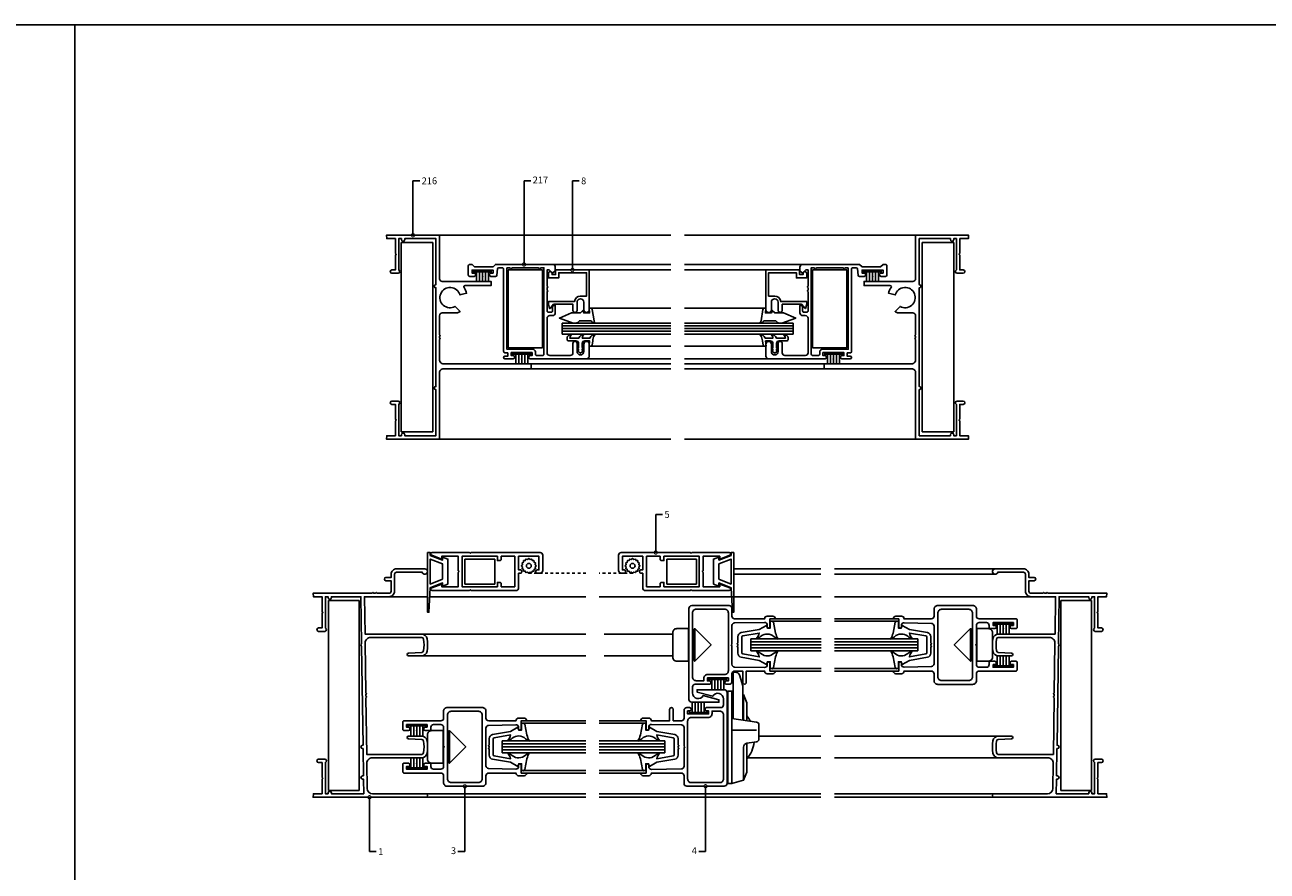
# Model space of a CAD drawing. Units: millimetres. Extents: x 75 to 686, y -816 to -465.
# Drawn here: x 156 to 201, y -593 to -562 of the extents above; entities that cross this region are included whole.
import ezdxf

# ---------------------------------------------------------------- set-up
doc = ezdxf.new("R2010")
doc.units = ezdxf.units.MM
doc.linetypes.add('DASHED', pattern=[0.75, 0.5, -0.25])
for name, color, linetype in [('ACCESORIO', 1, 'Continuous'), ('COTA', 1, 'Continuous'), ('VIDRIO', 2, 'Continuous'), ('VISTA', 4, 'Continuous')]:
    doc.layers.add(name, color=color, linetype=linetype)
doc.styles.add('LEA', font='ARIAL.TTF')
doc.dimstyles.new('LEA1EN1', dxfattribs={"dimscale": 0, "dimtxt": 2.5, "dimasz": 2.5, "dimexe": 1.25, "dimexo": 0.625, "dimgap": 0.7, "dimtad": 0, "dimdec": 4, "dimdsep": 46, "dimlunit": 6, "dimtxsty": 'LEA', "dimblk1": 'DOTSMALL', "dimblk2": 'DOTSMALL', "dimsah": 1, "dimcen": 0, "dimclrt": 4, "dimadec": 0, "dimazin": 0, "dimtfac": 1, "dimtdec": 4, "dimtofl": 0, "dimtmove": 1, "dimatfit": 3, "dimldrblk": 'DOTSMALL', "dimfxl": 0, "dimtolj": 1, "dimtzin": 0, "dimarcsym": 0})

# ---------------------------------------------------------------- blocks, each defined once
blk = doc.blocks.new('_DOTSMALL')
at = {"color": 0, "linetype": 'ByBlock', "const_width": 0.5}
blk.add_lwpolyline([(-0.0625, 0, 1), (0.0625, 0, 1)], format="xyb", close=True, dxfattribs=at)
blk = doc.blocks.new('Herrer10')
at = {"linetype": 'Continuous'}
for p, q in [((38.8, 61.5), (31.9, 61.5)), ((33.15, 61.5), (33.15, 58)), ((34.25, 61.5), (34.25, 58)), ((35.35, 61.5), (35.35, 58)), ((36.45, 61.5), (36.45, 58)), ((37.55, 61.5), (37.55, 58)), ((175.4, 61.5), (182.3, 61.5)), ((176.65, 61.5), (176.65, 58)), ((177.75, 61.5), (177.75, 58)), ((178.85, 61.5), (178.85, 58)), ((179.95, 61.5), (179.95, 58)), ((181.05, 61.5), (181.05, 58)), ((53.2, 31.2), (46.3, 31.2)), ((47.55, 31.2), (47.55, 27.7)), ((48.65, 31.2), (48.65, 27.7)), ((49.75, 31.2), (49.75, 27.7)), ((50.85, 31.2), (50.85, 27.7)), ((51.95, 31.2), (51.95, 27.7)), ((161, 31.2), (167.9, 31.2)), ((162.25, 31.2), (162.25, 27.7)), ((163.35, 31.2), (163.35, 27.7)), ((164.45, 31.2), (164.45, 27.7)), ((165.55, 31.2), (165.55, 27.7)), ((166.65, 31.2), (166.65, 27.7))]:
    blk.add_line(p, q, dxfattribs=at)
for points in [[(3.3, 73.75), (3.3, 68.3), (3.6, 68), (3.3, 67.7), (3.3, 62.25), (2.02, 62.25, 1), (2.02, 61), (4.27, 61, 0.830952), (4.5, 62.21), (4.5, 73.75), (5.5, 73.75), (5.5, 73.4, 1), (6.7, 73.4), (6.7, 73.75), (18.2, 73.75), (18.2, 56.85), (18.2, 56.85, 1), (18.2, 55.65), (18.2, 19.35, 1), (18.2, 18.15), (18.2, 1.25), (6.7, 1.25), (6.7, 1.6, 1), (5.5, 1.6), (5.5, 1.25), (4.5, 1.25), (4.5, 12.79, 0.830952), (4.27, 14), (2.02, 14, 1), (2.02, 12.75), (3.3, 12.75), (3.3, 7.3), (3.6, 7), (3.3, 6.7), (3.3, 1.25), (0.11, 1.25), (0, 0), (19.5, 0), (19.5, 24.4, -0.414214), (21, 25.9), (53.2, 25.9), (53.2, 27.7), (21, 27.7, -0.414214), (19.5, 29.2), (19.5, 36.6), (19.8, 36.9), (19.5, 37.2), (19.5, 37.8), (19.8, 38.1), (19.5, 38.4), (19.5, 45.4, -0.414214), (20.5, 46.4), (26.19, 46.4, 0.041956), (27.09, 46.94), (25.25, 48.79, -2.926345), (27.02, 53.02), (29.49, 53.68, 0.089743), (28.53, 55.71, -0.609879), (28.94, 56.5), (38.5, 56.5), (38.5, 58), (20.5, 58, -0.414214), (19.5, 59), (19.5, 75), (0, 75), (0.11, 73.75)], [(210.9, 73.75), (210.9, 68.3), (210.6, 68), (210.9, 67.7), (210.9, 62.25), (212.17, 62.25, -1), (212.17, 61), (209.92, 61, -0.830952), (209.7, 62.21), (209.7, 73.75), (208.7, 73.75), (208.7, 73.4, -1), (207.5, 73.4), (207.5, 73.75), (196, 73.75), (196, 56.85), (196, 56.85, -1), (196, 55.65), (196, 19.35, -1), (196, 18.15), (196, 1.25), (207.5, 1.25), (207.5, 1.6, -1), (208.7, 1.6), (208.7, 1.25), (209.7, 1.25), (209.7, 12.79, -0.830952), (209.92, 14), (212.17, 14, -1), (212.17, 12.75), (210.9, 12.75), (210.9, 7.3), (210.6, 7), (210.9, 6.7), (210.9, 1.25), (214.09, 1.25), (214.2, 0), (194.7, 0), (194.7, 24.4, 0.414214), (193.2, 25.9), (161, 25.9), (161, 27.7), (193.2, 27.7, 0.414214), (194.7, 29.2), (194.7, 36.6), (194.4, 36.9), (194.7, 37.2), (194.7, 37.8), (194.4, 38.1), (194.7, 38.4), (194.7, 45.4, 0.414214), (193.7, 46.4), (188.01, 46.4, -0.041956), (187.11, 46.94), (188.95, 48.79, 2.926345), (187.18, 53.02), (184.71, 53.68, -0.089743), (185.67, 55.71, 0.609879), (185.26, 56.5), (175.7, 56.5), (175.7, 58), (193.7, 58, 0.414214), (194.7, 59), (194.7, 75), (214.2, 75), (214.09, 73.75)], [(44.7, 31.75), (44.7, 30.55), (43.6, 30.55, 1), (43.6, 29.55), (46.65, 29.55, 1), (46.65, 30.75), (45.9, 30.75), (45.9, 31.85), (53.6, 31.85), (53.6, 30.75), (52.85, 30.75, 1), (52.85, 29.55), (73.6, 29.55, 0.414214), (74.6, 30.55), (74.6, 34.95, 1), (72.6, 34.95), (72.6, 32.2, -1), (70.1, 32.2), (70.1, 35.2, 1), (68.6, 35.2), (68.6, 31.75, -0.414214), (67.6, 30.75), (60.1, 30.75, -0.414214), (59.1, 31.75), (59.1, 44.45, -0.414214), (60.1, 45.45), (61.1, 45.45, 0.414214), (62.1, 46.45), (62.1, 49.15), (61.6, 49.15), (61.1, 48.65), (61.1, 47.15, -0.414214), (60.6, 46.65), (59.6, 46.65, -0.414214), (59.1, 47.15), (59.1, 54.2), (59.4, 54.5), (59.1, 54.8), (59.1, 55.7), (59.4, 56), (59.1, 56.3), (59.1, 62.25), (59.9, 62.25), (61.1, 61.05), (62.1, 61.95), (62.1, 63.25, 0.414214), (61.1, 64.25), (40.1, 64.25), (39.2, 63.35), (32.4, 63.35), (31.5, 64.25), (30.6, 64.25, 0.414214), (30.1, 63.75), (30.1, 60.35, 0.414214), (30.6, 59.85), (32.25, 59.85, 1), (32.25, 61.05), (31.5, 61.05), (31.5, 62.15), (39.2, 62.15), (39.2, 61.05), (38.45, 61.05, 1), (38.45, 59.85), (40.14, 59.85, 0.387092), (40.64, 60.3), (40.86, 62.6, -0.387092), (41.36, 63.05), (42.6, 63.05, -0.414214), (43.1, 62.55), (43.1, 32.25, 0.414214), (43.6, 31.75)], [(169.5, 31.75), (169.5, 30.55), (170.6, 30.55, -1), (170.6, 29.55), (167.55, 29.55, -1), (167.55, 30.75), (168.3, 30.75), (168.3, 31.85), (160.6, 31.85), (160.6, 30.75), (161.35, 30.75, -1), (161.35, 29.55), (140.6, 29.55, -0.414214), (139.6, 30.55), (139.6, 34.95, -1), (141.6, 34.95), (141.6, 32.2, 1), (144.1, 32.2), (144.1, 35.2, -1), (145.6, 35.2), (145.6, 31.75, 0.414214), (146.6, 30.75), (154.1, 30.75, 0.414214), (155.1, 31.75), (155.1, 44.45, 0.414214), (154.1, 45.45), (153.1, 45.45, -0.414214), (152.1, 46.45), (152.1, 49.15), (152.6, 49.15), (153.1, 48.65), (153.1, 47.15, 0.414214), (153.6, 46.65), (154.6, 46.65, 0.414214), (155.1, 47.15), (155.1, 54.2), (154.8, 54.5), (155.1, 54.8), (155.1, 55.7), (154.8, 56), (155.1, 56.3), (155.1, 62.25), (154.3, 62.25), (153.1, 61.05), (152.1, 61.95), (152.1, 63.25, -0.414214), (153.1, 64.25), (174.1, 64.25), (175, 63.35), (181.8, 63.35), (182.7, 64.25), (183.6, 64.25, -0.414214), (184.1, 63.75), (184.1, 60.35, -0.414214), (183.6, 59.85), (181.95, 59.85, -1), (181.95, 61.05), (182.7, 61.05), (182.7, 62.15), (175, 62.15), (175, 61.05), (175.75, 61.05, -1), (175.75, 59.85), (174.06, 59.85, -0.387092), (173.56, 60.3), (173.34, 62.6, 0.387092), (172.84, 63.05), (171.6, 63.05, 0.414214), (171.1, 62.55), (171.1, 32.25, -0.414214), (170.6, 31.75)], [(44.3, 63.05), (45.28, 63.05, 0.57735), (46.32, 63.05), (55.88, 63.05, 0.57735), (56.92, 63.05), (57.9, 63.05), (57.9, 31.25, -0.414214), (57.4, 30.75), (55.3, 30.75, -0.414214), (54.8, 31.25), (54.8, 32.05, 0.414214), (53.8, 33.05), (44.3, 33.05)], [(169.9, 63.05), (168.92, 63.05, -0.57735), (167.88, 63.05), (158.32, 63.05, -0.57735), (157.28, 63.05), (156.3, 63.05), (156.3, 31.25, 0.414214), (156.8, 30.75), (158.9, 30.75, 0.414214), (159.4, 31.25), (159.4, 32.05, -0.414214), (160.4, 33.05), (169.9, 33.05)], [(66.44, 36.65, 0.414214), (66.94, 36.15), (69.7, 36.15, -0.414214), (70.7, 35.15), (70.7, 33.65, -0.212971), (70.18, 33.9, 0.290719), (70.7, 33.16), (70.7, 32.65, -0.212971), (70.18, 32.9, 0.229647), (70.7, 32.09), (71.35, 31.65), (72, 32.09, 0.229647), (72.52, 32.9, -0.212971), (72, 32.65), (72, 33.16, 0.290719), (72.52, 33.9, -0.212971), (72, 33.65), (72, 35.15, -0.414214), (73, 36.15), (74.72, 36.15), (74.55, 34.15), (75.13, 34.15, 0.366631), (75.62, 34.57), (75.88, 36.15, -0.028297), (76.07, 37.15, -0.144867), (76.96, 38.65, 0.269098), (74.82, 37.15), (72, 37.15, -0.203721), (72.89, 38.65, 0.269098), (70.74, 37.15), (67.44, 37.15, -0.203721), (68.33, 38.65, 0.19847), (66.56, 37.74, 0.17776), (66.44, 37.42)], [(147.76, 36.65, -0.414214), (147.26, 36.15), (144.5, 36.15, 0.414214), (143.5, 35.15), (143.5, 33.65, 0.212971), (144.02, 33.9, -0.290719), (143.5, 33.16), (143.5, 32.65, 0.212971), (144.02, 32.9, -0.229647), (143.5, 32.09), (142.85, 31.65), (142.2, 32.09, -0.229647), (141.68, 32.9, 0.212971), (142.2, 32.65), (142.2, 33.16, -0.290719), (141.68, 33.9, 0.212971), (142.2, 33.65), (142.2, 35.15, 0.414214), (141.2, 36.15), (139.47, 36.15), (139.65, 34.15), (139.07, 34.15, -0.366631), (138.58, 34.57), (138.32, 36.15, 0.028297), (138.13, 37.15, 0.144867), (137.24, 38.65, -0.269098), (139.38, 37.15), (142.2, 37.15, 0.203721), (141.31, 38.65, -0.269098), (143.46, 37.15), (146.76, 37.15, 0.203721), (145.87, 38.65, -0.19847), (147.64, 37.74, -0.17776), (147.76, 37.42)]]:
    blk.add_lwpolyline(points, format="xyb", close=True)
at = {"extrusion": (0, 0, -1)}
for points in [[(-72.6, 50.37), (-72.6, 47.62, -1), (-74.6, 47.62), (-74.6, 62.22), (-62.2, 62.22), (-62.2, 60.52), (-60.9, 60.52), (-60.9, 60.97, -1), (-59.6, 60.97), (-59.6, 59.32), (-63.4, 59.32), (-63.4, 61.22), (-73.6, 61.22), (-73.6, 52.62), (-71.36, 52.62, -0.381972), (-69.13, 50.62), (-59.6, 50.62), (-59.6, 49.62), (-60.01, 48.09, -0.60878), (-60.18, 48.05), (-61.5, 49.62), (-68.6, 49.62), (-68.6, 47.37, -1), (-70.1, 47.37), (-70.1, 50.37, 1)], [(-141.6, 50.37), (-141.6, 47.62, 1), (-139.6, 47.62), (-139.6, 62.22), (-152, 62.22), (-152, 60.52), (-153.3, 60.52), (-153.3, 60.97, 1), (-154.6, 60.97), (-154.6, 59.32), (-150.8, 59.32), (-150.8, 61.22), (-140.6, 61.22), (-140.6, 52.62), (-142.84, 52.62, 0.381972), (-145.07, 50.62), (-154.6, 50.62), (-154.6, 49.62), (-154.19, 48.09, 0.60878), (-154.02, 48.05), (-152.7, 49.62), (-145.6, 49.62), (-145.6, 47.37, 1), (-144.1, 47.37), (-144.1, 50.37, -1)]]:
    blk.add_lwpolyline(points, format="xyb", close=True, dxfattribs=at)
at = {"linetype": 'Continuous'}
for points in [[(76.89, 42.65, -0.18509), (76.37, 43.55), (75.67, 47.73, 0.366629), (75.18, 48.15), (74.6, 48.15), (74.75, 46.45), (72.6, 46.45), (72.27, 47.35), (71.37, 46.45), (68.1, 46.45), (63.6, 44.55), (68.72, 42.71, 0.086484), (69.06, 42.65), (69.69, 42.65, 0.198912), (70.39, 42.95), (71, 43.55), (75.2, 43.55, 0.192679)], [(137.31, 42.65, 0.18509), (137.83, 43.55), (138.53, 47.73, -0.366629), (139.02, 48.15), (139.6, 48.15), (139.45, 46.45), (141.6, 46.45), (141.93, 47.35), (142.83, 46.45), (146.1, 46.45), (150.6, 44.55), (145.48, 42.71, -0.086484), (145.14, 42.65), (144.51, 42.65, -0.198912), (143.81, 42.95), (143.2, 43.55), (139, 43.55, -0.192679)]]:
    blk.add_lwpolyline(points, format="xyb", close=True, dxfattribs=at)
for p in [(35.35, 59.75), (178.85, 59.75), (49.75, 29.45), (164.45, 29.45)]:
    blk.add_point(p, dxfattribs=at)
at = {"layer": 'ACCESORIO', "linetype": 'Continuous'}
for p, q in [((5.4, 72.3), (17.1, 72.3)), ((5.4, 2.7), (5.4, 72.3)), ((17.1, 72.3), (17.1, 2.7)), ((208.8, 72.3), (197.1, 72.3)), ((197.1, 72.3), (197.1, 2.7)), ((208.8, 2.7), (208.8, 72.3)), ((57.4, 62.25), (44.8, 62.25)), ((44.8, 62.25), (44.8, 33.55)), ((57.4, 33.55), (57.4, 62.25)), ((156.8, 33.55), (156.8, 62.25)), ((156.8, 62.25), (169.4, 62.25)), ((169.4, 62.25), (169.4, 33.55)), ((44.8, 33.55), (57.4, 33.55)), ((169.4, 33.55), (156.8, 33.55)), ((17.1, 2.7), (5.4, 2.7)), ((197.1, 2.7), (208.8, 2.7))]:
    blk.add_line(p, q, dxfattribs=at)
at = {"layer": 'VIDRIO', "linetype": 'Continuous'}
for p, q in [((64.6, 38.65), (64.6, 42.65)), ((64.6, 42.65), (104.6, 42.65)), ((64.6, 41.65), (104.6, 41.65)), ((149.6, 42.65), (109.6, 42.65)), ((149.6, 41.65), (109.6, 41.65)), ((149.6, 38.65), (149.6, 42.65)), ((64.6, 40.65), (104.6, 40.65)), ((64.6, 39.65), (104.6, 39.65)), ((104.6, 38.65), (64.6, 38.65)), ((149.6, 40.65), (109.6, 40.65)), ((149.6, 39.65), (109.6, 39.65)), ((109.6, 38.65), (149.6, 38.65))]:
    blk.add_line(p, q, dxfattribs=at)
at = {"layer": 'VISTA', "linetype": 'Continuous'}
for p, q in [((19.5, 75), (104.6, 75)), ((194.7, 75), (109.6, 75)), ((61.1, 64.25), (104.6, 64.25)), ((153.1, 64.25), (109.6, 64.25)), ((74.6, 62.22), (104.6, 62.22)), ((139.6, 62.22), (109.6, 62.22)), ((75.18, 48.15), (104.6, 48.15)), ((139.02, 48.15), (109.6, 48.15)), ((75.13, 34.15), (104.6, 34.15)), ((139.07, 34.15), (109.6, 34.15)), ((53.2, 27.7), (104.6, 27.7)), ((73.6, 29.55), (104.6, 29.55)), ((140.6, 29.55), (109.6, 29.55)), ((161, 27.7), (109.6, 27.7)), ((53.2, 25.9), (104.6, 25.9)), ((161, 25.9), (109.6, 25.9)), ((19.5, 0), (104.6, 0)), ((194.7, 0), (109.6, 0))]:
    blk.add_line(p, q, dxfattribs=at)
at = {"layer": 'COTA', "color": 4, "linetype": 'Continuous', "char_height": 2.5, "attachment_point": 4, "style": 'LEA'}
for s, insert in [('\\A1;216', (12.95, 95)), ('217', (53.8, 95)), ('\\A1;8', (71.6, 95))]:
    blk.add_mtext(s, dxfattribs=dict(at, insert=insert))
at = {"layer": 'COTA', "linetype": 'Continuous', "annotation_type": 0, "has_hookline": 1, "hookline_direction": 0}
for points, text_width in [([(9.75, 75), (9.75, 95), (12.25, 95)], 5.56), ([(50.6, 64.25), (50.6, 95), (53.1, 95)], 5.57), ([(68.4, 62.22), (68.4, 95), (70.9, 95)], 1.65)]:
    blk.add_leader(points, dimstyle='LEA1EN1', override={"dimscale": 1}, dxfattribs=dict(at, text_width=text_width))
blk = doc.blocks.new('Herrer12')
at = {"linetype": 'Continuous', "extrusion": (0, 0, -1)}
for p, q in [((154.03, 39, 0), (154.03, 5, 0)), ((158.33, 37.75, 0), (158.33, 28.36, 0)), ((163.17, 24.7, 0), (154.03, 24.7, 0))]:
    blk.add_line(p, q, dxfattribs=at)
at = {"linetype": 'Continuous'}
for points in [[(49.6, 78.4), (47.6, 77.67), (47.6, 78.8), (43.1, 77.05), (42.6, 68.05), (42.1, 68.05), (42.1, 89.95), (43.1, 89.95), (43.1, 88.95), (47.6, 87.2), (47.6, 88.33), (49.6, 87.6)], [(47.6, 80.17), (43.1, 78.41), (43.1, 87.59), (47.6, 85.83)], [(79.81, 87.4), (80.38, 87.59), (80.66, 87.05), (81.26, 87.01), (81.3, 86.41), (81.84, 86.13), (81.65, 85.56), (82.05, 85.1), (81.65, 84.64), (81.84, 84.07), (81.3, 83.79), (81.26, 83.19), (80.66, 83.15), (80.38, 82.61), (79.81, 82.8), (79.35, 82.4), (78.89, 82.8), (78.32, 82.61), (78.04, 83.15), (77.44, 83.19), (77.4, 83.79), (76.86, 84.07), (77.05, 84.64), (76.65, 85.1), (77.05, 85.56), (76.86, 86.13), (77.4, 86.41), (77.44, 87.01), (78.04, 87.05), (78.32, 87.59), (78.89, 87.4), (79.35, 87.8)], [(117.07, 87.4), (116.49, 87.59), (116.22, 87.05), (115.62, 87.01), (115.57, 86.41), (115.03, 86.13), (115.22, 85.56), (114.83, 85.1), (115.22, 84.64), (115.03, 84.07), (115.57, 83.79), (115.62, 83.19), (116.22, 83.15), (116.49, 82.61), (117.07, 82.8), (117.53, 82.4), (117.98, 82.8), (118.56, 82.61), (118.83, 83.15), (119.43, 83.19), (119.48, 83.79), (120.02, 84.07), (119.83, 84.64), (120.23, 85.1), (119.83, 85.56), (120.02, 86.13), (119.48, 86.41), (119.43, 87.01), (118.83, 87.05), (118.56, 87.59), (117.98, 87.4), (117.53, 87.8)], [(147.28, 78.4), (149.28, 77.67), (149.28, 78.8), (153.78, 77.05), (154.28, 68.05), (154.78, 68.05), (154.78, 89.95), (153.78, 89.95), (153.78, 88.95), (149.28, 87.2), (149.28, 88.33), (147.28, 87.6)], [(149.28, 80.17), (153.78, 78.41), (153.78, 87.59), (149.28, 85.83)]]:
    blk.add_lwpolyline(points, close=True, dxfattribs=at)
for points in [[(47.3, 87.6), (43.62, 89.03, -0.829611), (43.8, 90), (57.5, 90), (57.8, 89.7), (58.1, 90), (83.5, 90, -0.414214), (84.5, 89), (84.5, 83.4, -0.414214), (83.5, 82.4), (82.45, 82.4, -1), (82.45, 83.6), (83.1, 83.6), (83.1, 88.6), (75.6, 88.6), (75.6, 83.6), (76.25, 83.6, -1), (76.25, 82.4), (75.6, 82.4), (75.6, 77, -0.414214), (74.6, 76), (58.1, 76), (57.8, 76.3), (57.5, 76), (43.8, 76, -0.829613), (43.62, 76.97), (47.3, 78.4), (47.3, 77.4), (53.4, 77.4), (53.4, 82.7), (53.7, 83), (53.4, 83.3), (53.4, 88.6), (47.3, 88.6)], [(74.2, 77.4), (69.2, 77.4), (69.2, 78.5, 0.414214), (68.7, 79), (67.8, 79), (67.8, 77.4), (54.8, 77.4), (54.8, 88.6), (67.8, 88.6), (67.8, 87), (68.7, 87, 0.414214), (69.2, 87.5), (69.2, 88.6), (74.2, 88.6)], [(149.58, 87.6), (153.26, 89.03, 0.829611), (153.08, 90), (139.38, 90), (139.08, 89.7), (138.78, 90), (113.38, 90, 0.414214), (112.38, 89), (112.38, 83.4, 0.414214), (113.38, 82.4), (114.43, 82.4, 1), (114.43, 83.6), (113.78, 83.6), (113.78, 88.6), (121.28, 88.6), (121.28, 83.6), (120.63, 83.6, 1), (120.63, 82.4), (121.28, 82.4), (121.28, 77, 0.414214), (122.28, 76), (138.78, 76), (139.08, 76.3), (139.38, 76), (153.08, 76, 0.829613), (153.26, 76.97), (149.58, 78.4), (149.58, 77.4), (143.48, 77.4), (143.48, 82.7), (143.18, 83), (143.48, 83.3), (143.48, 88.6), (149.58, 88.6)], [(122.68, 77.4), (127.68, 77.4), (127.68, 78.5, -0.414214), (128.18, 79), (129.08, 79), (129.08, 77.4), (142.08, 77.4), (142.08, 88.6), (129.08, 88.6), (129.08, 87), (128.18, 87, -0.414214), (127.68, 87.5), (127.68, 88.6), (122.68, 88.6)], [(18.51, 7.85), (18.2, 7.85, 1), (18.2, 6.65), (18.53, 6.65), (18.6, 1.25), (6.7, 1.25), (6.7, 1.6, 1), (5.5, 1.6), (5.5, 1.25), (4.5, 1.25), (4.5, 12.79, 0.830952), (4.27, 14), (2.02, 14, 1), (2.02, 12.75), (3.3, 12.75), (3.3, 7.3), (3.6, 7), (3.3, 6.7), (3.3, 1.25), (0.11, 1.25), (0, 0), (41.47, 0, 1), (41.47, 1.25), (21.87, 1.25, -0.41018), (19.87, 3.22), (19.75, 12.47, -0.418259), (21.75, 14.5), (39.96, 14.5, 0.373546), (41.94, 16.22, 0.070524), (41.94, 20.78, 0.373546), (39.96, 22.5), (35.1, 22.5, 1), (35.1, 21.5), (39.99, 21.25, -0.35804), (40.64, 20.65, -0.072306), (40.64, 16.35, -0.372536), (39.95, 15.75), (19.7, 15.75), (19.41, 36.6), (19.71, 36.9), (19.4, 37.2), (19.4, 37.8), (19.69, 38.1), (19.39, 38.4), (19.13, 56.72, -0.418259), (21.13, 58.75), (39.95, 58.75, -0.372536), (40.64, 58.15, -0.072306), (40.64, 53.85, -0.35804), (39.99, 53.25), (35.1, 53, 1), (35.1, 52), (39.96, 52, 0.373546), (41.94, 53.72, 0.070524), (41.94, 58.28, 0.373546), (39.96, 60), (19.09, 60), (18.9, 73.75), (27.95, 73.75, 0.414214), (29.95, 75.75), (29.95, 82, -0.414214), (30.7, 82.75), (40.13, 82.75, 2.039508), (41.1, 84), (30.7, 84, 0.414214), (28.7, 82), (28.7, 80.8), (26.8, 80.8, 1), (26.8, 79.6), (28.7, 79.6), (28.7, 75.75, -0.414214), (27.95, 75), (23.5, 75), (23.2, 75.3), (22.9, 75), (22.3, 75), (22, 75.3), (21.7, 75), (0, 75), (0.11, 73.75), (3.3, 73.75), (3.3, 68.3), (3.6, 68), (3.3, 67.7), (3.3, 62.25), (2.02, 62.25, 1), (2.02, 61), (4.27, 61, 0.830952), (4.5, 62.21), (4.5, 73.75), (5.5, 73.75), (5.5, 73.4, 1), (6.7, 73.4), (6.7, 73.75), (17.6, 73.75), (17.84, 56.48, 0.506379), (17.85, 55.51), (18.35, 19.1), (18.2, 19.1, 1), (18.2, 17.9), (18.37, 17.9)], [(153.78, 56), (154.08, 55.7), (154.08, 48.88, 0.409715), (155.06, 47.88), (166.06, 47.72, 0.418726), (167.08, 48.72), (167.08, 49.3, -1), (168.08, 49.3), (168.08, 46.4), (170.08, 46.4, -0.414212), (169.08, 45.4), (167.08, 45.4, -0.414212), (166.08, 46.4), (159.38, 46.4), (159.38, 42.2, -1), (158.08, 42.2), (158.08, 46.4), (155.08, 46.4, 0.414214), (154.08, 45.4), (154.08, 42.55, -0.414214), (153.08, 41.55), (152.03, 41.55, -1), (152.03, 42.75), (152.78, 42.75), (152.78, 43.85), (145.08, 43.85), (145.08, 42.75), (145.83, 42.75, -1), (145.83, 41.55), (140.58, 41.55, 0.414214), (139.58, 40.55), (139.58, 38.35, 0.786132), (143.54, 37.39), (149.28, 35.85), (149.28, 34.95), (139.28, 34.95, -0.414214), (138.28, 35.95), (138.28, 69.45, -0.414214), (139.28, 70.45), (153.08, 70.45, -0.414214), (154.08, 69.45), (154.08, 66.6, 0.414214), (155.08, 65.6), (166.08, 65.6, -0.414212), (167.08, 66.6), (169.08, 66.6, -0.414212), (170.08, 65.6), (168.08, 65.6), (168.08, 62.7, -1), (167.08, 62.7), (167.08, 63.28, 0.418726), (166.06, 64.28), (155.06, 64.12, 0.409715), (154.08, 63.12), (154.08, 56.3)], [(136.78, 18.5), (136.48, 18.8), (136.48, 25.62, 0.409715), (135.49, 26.62), (124.49, 26.78, 0.418726), (123.48, 25.78), (123.48, 25.2, -1), (122.48, 25.2), (122.48, 28.1), (120.48, 28.1, -0.414212), (121.48, 29.1), (123.48, 29.1, -0.414212), (124.48, 28.1), (131.18, 28.1), (131.18, 32.3, -1), (132.48, 32.3), (132.48, 28.1), (135.48, 28.1, 0.414214), (136.48, 29.1), (136.48, 31.95, -0.414214), (137.48, 32.95), (138.53, 32.95, -1), (138.53, 31.75), (137.78, 31.75), (137.78, 30.65), (145.48, 30.65), (145.48, 31.75), (144.73, 31.75, -1), (144.73, 32.95), (149.98, 32.95, 0.414214), (150.98, 33.95), (150.98, 36.15, 0.786132), (147.01, 37.11), (141.28, 38.65), (141.28, 39.55), (151.28, 39.55, -0.414214), (152.28, 38.55), (152.28, 5.05, -0.414214), (151.28, 4.05), (137.48, 4.05, -0.414214), (136.48, 5.05), (136.48, 7.9, 0.414214), (135.48, 8.9), (124.48, 8.9, -0.414212), (123.48, 7.9), (121.48, 7.9, -0.414212), (120.48, 8.9), (122.48, 8.9), (122.48, 11.8, -1), (123.48, 11.8), (123.48, 11.22, 0.418726), (124.49, 10.22), (135.49, 10.38, 0.409715), (136.48, 11.38), (136.48, 18.2)]]:
    blk.add_lwpolyline(points, format="xyb", close=True)
at = {"elevation": 0}
for points in [[(273.54, 7.85), (273.85, 7.85, -1), (273.85, 6.65), (273.53, 6.65), (273.45, 1.25), (285.35, 1.25), (285.35, 1.6, -1), (286.55, 1.6), (286.55, 1.25), (287.55, 1.25), (287.55, 12.79, -0.830952), (287.78, 14), (290.03, 14, -1), (290.03, 12.75), (288.75, 12.75), (288.75, 7.3), (288.45, 7), (288.75, 6.7), (288.75, 1.25), (291.94, 1.25), (292.05, 0), (250.58, 0, -1), (250.58, 1.25), (270.18, 1.25, 0.41018), (272.18, 3.22), (272.31, 12.47, 0.418259), (270.31, 14.5), (252.09, 14.5, -0.373546), (250.11, 16.22, -0.070524), (250.11, 20.78, -0.373546), (252.09, 22.5), (256.95, 22.5, -1), (256.95, 21.5), (252.06, 21.25, 0.35804), (251.41, 20.65, 0.072306), (251.41, 16.35, 0.372536), (252.1, 15.75), (272.35, 15.75), (272.64, 36.6), (272.34, 36.9), (272.65, 37.2), (272.65, 37.8), (272.36, 38.1), (272.66, 38.4), (272.92, 56.72, 0.418259), (270.92, 58.75), (252.1, 58.75, 0.372536), (251.41, 58.15, 0.072306), (251.41, 53.85, 0.35804), (252.06, 53.25), (256.95, 53, -1), (256.95, 52), (252.09, 52, -0.373546), (250.11, 53.72, -0.070524), (250.11, 58.28, -0.373546), (252.09, 60), (272.96, 60), (273.15, 73.75), (264.1, 73.75, -0.414214), (262.1, 75.75), (262.1, 82, 0.414214), (261.35, 82.75), (251.92, 82.75, -2.039508), (250.95, 84), (261.35, 84, -0.414214), (263.35, 82), (263.35, 80.8), (265.25, 80.8, -1), (265.25, 79.6), (263.35, 79.6), (263.35, 75.75, 0.414214), (264.1, 75), (268.55, 75), (268.85, 75.3), (269.15, 75), (269.75, 75), (270.05, 75.3), (270.35, 75), (292.05, 75), (291.94, 73.75), (288.75, 73.75), (288.75, 68.3), (288.45, 68), (288.75, 67.7), (288.75, 62.25), (290.03, 62.25, -1), (290.03, 61), (287.78, 61, -0.830952), (287.55, 62.21), (287.55, 73.75), (286.55, 73.75), (286.55, 73.4, -1), (285.35, 73.4), (285.35, 73.75), (274.45, 73.75), (274.21, 56.48, -0.506379), (274.2, 55.51), (273.7, 19.1), (273.85, 19.1, -1), (273.85, 17.9), (273.68, 17.9)], [(143.78, 43.75, -0.414214), (145.18, 45.15), (151.38, 45.15, 0.414214), (152.78, 46.55), (152.78, 67.75, 0.414214), (151.38, 69.15), (140.98, 69.15, 0.414214), (139.58, 67.75), (139.58, 44.25, 0.414214), (140.98, 42.85), (143.78, 42.85)], [(132.33, 60.5, -0.414214), (133.83, 62), (138.13, 62), (138.13, 50), (133.83, 50, -0.414214), (132.33, 51.5)], [(249.95, 60.5, 0.414214), (248.45, 62), (244.15, 62), (244.15, 50), (248.45, 50, 0.414214), (249.95, 51.5)], [(146.78, 30.75, -0.414214), (145.38, 29.35), (139.18, 29.35, 0.414214), (137.78, 27.95), (137.78, 6.75, 0.414214), (139.18, 5.35), (149.58, 5.35, 0.414214), (150.98, 6.75), (150.98, 30.25, 0.414214), (149.58, 31.65), (146.78, 31.65)], [(42.1, 14, 0.414214), (43.6, 12.5), (47.9, 12.5), (47.9, 24.5), (43.6, 24.5, 0.414214), (42.1, 23)]]:
    blk.add_lwpolyline(points, format="xyb", close=True, dxfattribs=at)
at = {"linetype": 'Continuous', "elevation": 0}
for points in [[(250.15, 48.8), (250.15, 47.8), (257.65, 47.8), (257.65, 48.8), (257, 48.8, -1), (257, 50), (258.55, 50, -0.414214), (259.05, 49.5), (259.05, 46.9, -0.414214), (258.55, 46.4), (245.05, 46.4, 0.414214), (244.05, 45.4), (244.05, 42.91, -0.414214), (242.64, 41.5), (229.86, 41.5, -0.414214), (228.45, 42.91), (228.45, 45.4, 0.414214), (227.45, 46.4), (217.45, 46.4, -0.414214), (216.45, 45.4), (214.45, 45.4, -0.414214), (213.45, 46.4), (215.45, 46.4), (215.45, 49.3, -1), (216.45, 49.3), (216.45, 48.83, 0.421553), (217.48, 47.83), (227.48, 48.08, 0.406912), (228.45, 49.08), (228.45, 62.92, 0.406912), (227.48, 63.92), (217.48, 64.17, 0.421553), (216.45, 63.17), (216.45, 62.7, -1), (215.45, 62.7), (215.45, 65.6), (213.45, 65.6, -0.414214), (214.45, 66.6), (216.45, 66.6, -0.414214), (217.45, 65.6), (227.45, 65.6, 0.414214), (228.45, 66.6), (228.45, 69.09, -0.414214), (229.86, 70.5), (242.64, 70.5, -0.414214), (244.05, 69.09), (244.05, 66.6, 0.414214), (245.05, 65.6), (258.55, 65.6, -0.414214), (259.05, 65.1), (259.05, 62.5, -0.414214), (258.55, 62), (257, 62, -1), (257, 63.2), (257.65, 63.2), (257.65, 64.2), (250.15, 64.2), (250.15, 63.2), (250.8, 63.2, -1), (250.8, 62), (249.25, 62, -0.414214), (248.75, 62.5), (248.75, 63.2, 0.414214), (247.75, 64.2), (245.05, 64.2, 0.414214), (244.05, 63.2), (244.05, 56.3), (243.75, 56), (244.05, 55.7), (244.05, 48.8, 0.414214), (245.05, 47.8), (247.75, 47.8, 0.414214), (248.75, 48.8), (248.75, 49.5, -0.414214), (249.25, 50), (250.8, 50, -1), (250.8, 48.8)], [(242.65, 67.7, 0.414214), (241.25, 69.1), (231.25, 69.1, 0.414214), (229.85, 67.7), (229.85, 44.3, 0.414214), (231.25, 42.9), (241.25, 42.9, 0.414214), (242.65, 44.3)], [(169.33, 64.35), (170.16, 60.38, 0.098758), (171.09, 58.17, -0.067851), (169.62, 59.02, 0.373663), (164.71, 59.19, -0.082779), (163.03, 58.2, 0.118128), (164.14, 60.38), (158.09, 59.32, 0.364365), (157.76, 58.93), (157.76, 53.07, 0.364365), (158.09, 52.68), (164.14, 51.62, 0.118127), (163.03, 53.8, -0.082779), (164.71, 52.81, 0.373663), (169.62, 52.98, -0.067851), (171.09, 53.83, 0.098758), (170.16, 51.62), (169.33, 47.65, -0.355256), (168.9, 47.3), (168.18, 47.3), (168.18, 49.8), (167.12, 49.8), (166.76, 48.8), (164.11, 50.33), (157.5, 51.48, -0.364365), (156.26, 52.96), (156.26, 55.2), (155.96, 55.5), (156.26, 55.8), (156.26, 56.2), (155.96, 56.5), (156.26, 56.8), (156.26, 59.04, -0.364365), (157.5, 60.52), (164.11, 61.67), (166.76, 63.2), (167.12, 62.2), (168.18, 62.2), (168.18, 64.7), (168.9, 64.7, -0.355257)], [(214.2, 47.65), (213.37, 51.62, 0.098758), (212.44, 53.83, -0.067851), (213.91, 52.98, 0.373663), (218.82, 52.81, -0.082779), (220.5, 53.8, 0.118128), (219.39, 51.62), (225.44, 52.68, 0.364365), (225.77, 53.07), (225.77, 58.93, 0.364365), (225.44, 59.32), (219.39, 60.38, 0.118127), (220.5, 58.2, -0.082779), (218.82, 59.19, 0.373663), (213.91, 59.02, -0.067851), (212.44, 58.17, 0.098758), (213.37, 60.38), (214.2, 64.35, -0.355256), (214.63, 64.7), (215.35, 64.7), (215.35, 62.2), (216.41, 62.2), (216.77, 63.2), (219.41, 61.67), (226.03, 60.52, -0.364365), (227.27, 59.04), (227.27, 56.8), (227.57, 56.5), (227.27, 56.2), (227.27, 55.8), (227.57, 55.5), (227.27, 55.2), (227.27, 52.96, -0.364365), (226.03, 51.48), (219.41, 50.33), (216.77, 48.8), (216.41, 49.8), (215.35, 49.8), (215.35, 47.3), (214.63, 47.3, -0.355257)], [(41.9, 25.7), (41.9, 26.7), (34.4, 26.7), (34.4, 25.7), (35.05, 25.7, -1), (35.05, 24.5), (33.5, 24.5, -0.414214), (33, 25), (33, 27.6, -0.414214), (33.5, 28.1), (47, 28.1, 0.414214), (48, 29.1), (48, 31.59, -0.414214), (49.41, 33), (62.19, 33, -0.414214), (63.6, 31.59), (63.6, 29.1, 0.414214), (64.6, 28.1), (74.6, 28.1, -0.414214), (75.6, 29.1), (77.6, 29.1, -0.414214), (78.6, 28.1), (76.6, 28.1), (76.6, 25.2, -1), (75.6, 25.2), (75.6, 25.67, 0.421553), (74.58, 26.67), (64.58, 26.42, 0.406912), (63.6, 25.42), (63.6, 11.58, 0.406912), (64.58, 10.58), (74.58, 10.33, 0.421553), (75.6, 11.33), (75.6, 11.8, -1), (76.6, 11.8), (76.6, 8.9), (78.6, 8.9, -0.414214), (77.6, 7.9), (75.6, 7.9, -0.414214), (74.6, 8.9), (64.6, 8.9, 0.414214), (63.6, 7.9), (63.6, 5.41, -0.414214), (62.19, 4), (49.41, 4, -0.414214), (48, 5.41), (48, 7.9, 0.414214), (47, 8.9), (33.5, 8.9, -0.414214), (33, 9.4), (33, 12, -0.414214), (33.5, 12.5), (35.05, 12.5, -1), (35.05, 11.3), (34.4, 11.3), (34.4, 10.3), (41.9, 10.3), (41.9, 11.3), (41.25, 11.3, -1), (41.25, 12.5), (42.8, 12.5, -0.414214), (43.3, 12), (43.3, 11.3, 0.414214), (44.3, 10.3), (47, 10.3, 0.414214), (48, 11.3), (48, 18.2), (48.3, 18.5), (48, 18.8), (48, 25.7, 0.414214), (47, 26.7), (44.3, 26.7, 0.414214), (43.3, 25.7), (43.3, 25, -0.414214), (42.8, 24.5), (41.25, 24.5, -1), (41.25, 25.7)], [(49.4, 6.8, 0.414214), (50.8, 5.4), (60.8, 5.4, 0.414214), (62.2, 6.8), (62.2, 30.2, 0.414214), (60.8, 31.6), (50.8, 31.6, 0.414214), (49.4, 30.2)], [(77.85, 26.85), (78.68, 22.88, 0.098758), (79.61, 20.67, -0.067851), (78.14, 21.52, 0.373663), (73.23, 21.69, -0.082779), (71.55, 20.7, 0.118128), (72.67, 22.88), (66.61, 21.82, 0.364365), (66.28, 21.43), (66.28, 15.57, 0.364365), (66.61, 15.18), (72.67, 14.12, 0.118127), (71.55, 16.3, -0.082779), (73.23, 15.31, 0.373663), (78.14, 15.48, -0.067851), (79.61, 16.33, 0.098758), (78.68, 14.12), (77.85, 10.15, -0.355256), (77.42, 9.8), (76.7, 9.8), (76.7, 12.3), (75.65, 12.3), (75.28, 11.3), (72.64, 12.83), (66.02, 13.98, -0.364365), (64.78, 15.46), (64.78, 17.7), (64.48, 18), (64.78, 18.3), (64.78, 18.7), (64.48, 19), (64.78, 19.3), (64.78, 21.54, -0.364365), (66.02, 23.02), (72.64, 24.17), (75.28, 25.7), (75.65, 24.7), (76.7, 24.7), (76.7, 27.2), (77.42, 27.2, -0.355257)], [(121.22, 10.15), (120.39, 14.12, 0.098758), (119.46, 16.33, -0.067851), (120.93, 15.48, 0.373663), (125.84, 15.31, -0.082779), (127.52, 16.3, 0.118128), (126.41, 14.12), (132.46, 15.18, 0.364365), (132.79, 15.57), (132.79, 21.43, 0.364365), (132.46, 21.82), (126.41, 22.88, 0.118127), (127.52, 20.7, -0.082779), (125.84, 21.69, 0.373663), (120.93, 21.52, -0.067851), (119.46, 20.67, 0.098758), (120.39, 22.88), (121.22, 26.85, -0.355256), (121.65, 27.2), (122.38, 27.2), (122.38, 24.7), (123.43, 24.7), (123.79, 25.7), (126.44, 24.17), (133.05, 23.02, -0.364365), (134.29, 21.54), (134.29, 19.3), (134.59, 19), (134.29, 18.7), (134.29, 18.3), (134.59, 18), (134.29, 17.7), (134.29, 15.46, -0.364365), (133.05, 13.98), (126.44, 12.83), (123.79, 11.3), (123.43, 12.3), (122.38, 12.3), (122.38, 9.8), (121.65, 9.8, -0.355257)]]:
    blk.add_lwpolyline(points, format="xyb", close=True, dxfattribs=at)
at = {"elevation": 0}
for points in [[(140.4, 62), (139.83, 61), (139.83, 51), (140.4, 50), (146.4, 56), (140.4, 62), (140.4, 50)], [(241.87, 62), (242.45, 61), (242.45, 51), (241.87, 50), (235.87, 56), (241.87, 62), (241.87, 50)], [(50.18, 12.5), (49.6, 13.5), (49.6, 23.5), (50.18, 24.5), (56.18, 18.5), (50.18, 12.5), (50.18, 24.5)]]:
    blk.add_lwpolyline(points, dxfattribs=at)
at = {"linetype": 'Continuous', "elevation": 0}
for points in [[(158.13, 28.39), (158.13, 41), (156.86, 44.96, 0.326152), (155.43, 46), (154.83, 46, 0.414214), (154.53, 45.7), (154.53, 28.93)], [(154.03, 29), (163.17, 27.63, -0.371247), (164.03, 26.64), (164.03, 21.36, -0.371247), (163.17, 20.37), (159.6, 19.84, 0.371247), (158.33, 18.35), (158.33, 6.25)]]:
    blk.add_lwpolyline(points, format="xyb", dxfattribs=at)
for points in [[(154.53, 39), (152.53, 39), (152.53, 5), (154.03, 5), (158.33, 6.25), (159.53, 9.25), (159.53, 19.83)], [(158.13, 37.81), (158.33, 37.75), (159.53, 34.75), (159.53, 28.18)]]:
    blk.add_lwpolyline(points, dxfattribs=at)
at = {"linetype": 'Continuous'}
for centre in [(79.35, 85.1), (117.53, 85.1)]:
    blk.add_circle(centre, 0.9, dxfattribs=at)
for start, end in [(29.5713, 40.749), (319.251, 351.6643)]:
    blk.add_arc((150.36, 22, 0), 12.1, start, end, dxfattribs=at)
at = {"linetype": 'Continuous', "extrusion": (0, 0, -1)}
for p in [(168.93, 64.7, 0), (214.59, 64.7, 0), (168.93, 47.3, 0), (214.59, 47.3, 0), (77.46, 27.2, 0), (121.62, 27.2, 0), (77.46, 9.8, 0), (121.62, 9.8, 0)]:
    blk.add_point(p, dxfattribs=at)
at = {"layer": 'ACCESORIO', "linetype": 'Continuous'}
for p, q in [((55.8, 87.6), (66.8, 87.6)), ((55.8, 78.4), (55.8, 87.6)), ((66.8, 87.6), (66.8, 78.4)), ((141.08, 87.6), (130.08, 87.6)), ((130.08, 87.6), (130.08, 78.4)), ((141.08, 78.4), (141.08, 87.6)), ((66.8, 78.4), (55.8, 78.4)), ((130.08, 78.4), (141.08, 78.4)), ((17, 72.4), (5.7, 72.4)), ((5.7, 72.4), (5.7, 2.5)), ((17, 2.5), (17, 72.4)), ((275.05, 72.4, 0), (286.35, 72.4, 0)), ((275.05, 2.5, 0), (275.05, 72.4, 0)), ((286.35, 72.4, 0), (286.35, 2.5, 0)), ((5.7, 2.5), (17, 2.5)), ((286.35, 2.5, 0), (275.05, 2.5, 0))]:
    blk.add_line(p, q, dxfattribs=at)
at = {"layer": 'ACCESORIO'}
for p, q in [((257.35, 63.7, 0), (250.45, 63.7, 0)), ((251.7, 63.7, 0), (251.7, 60, 0)), ((252.8, 63.7, 0), (252.8, 60, 0)), ((253.9, 63.7, 0), (253.9, 60, 0)), ((255, 63.7, 0), (255, 60, 0)), ((256.1, 63.7, 0), (256.1, 60, 0)), ((251.7, 48.3, 0), (251.7, 52, 0)), ((252.8, 48.3, 0), (252.8, 52, 0)), ((253.9, 48.3, 0), (253.9, 52, 0)), ((255, 48.3, 0), (255, 52, 0)), ((256.1, 48.3, 0), (256.1, 52, 0)), ((250.45, 48.3, 0), (257.35, 48.3, 0)), ((139.43, 31.2), (139.43, 34.95)), ((140.53, 31.2), (140.53, 34.95)), ((141.63, 31.2), (141.63, 34.95)), ((142.73, 31.2), (142.73, 34.95)), ((143.83, 31.2), (143.83, 34.95)), ((138.18, 31.2), (145.08, 31.2)), ((41.6, 26.2, 0), (34.7, 26.2, 0)), ((35.95, 26.2, 0), (35.95, 22.5)), ((37.05, 26.2, 0), (37.05, 22.5)), ((38.15, 26.2, 0), (38.15, 22.5)), ((39.25, 26.2, 0), (39.25, 22.5)), ((40.35, 26.2, 0), (40.35, 22.5)), ((35.95, 10.8, 0), (35.95, 14.5)), ((37.05, 10.8, 0), (37.05, 14.5)), ((38.15, 10.8, 0), (38.15, 14.5)), ((39.25, 10.8, 0), (39.25, 14.5)), ((40.35, 10.8, 0), (40.35, 14.5)), ((34.7, 10.8, 0), (41.6, 10.8, 0))]:
    blk.add_line(p, q, dxfattribs=at)
at = {"layer": 'ACCESORIO', "extrusion": (0, 0, -1)}
for p, q in [((145.48, 43.3), (152.38, 43.3)), ((146.73, 43.3), (146.73, 39.55)), ((147.83, 43.3), (147.83, 39.55)), ((148.93, 43.3), (148.93, 39.55)), ((150.03, 43.3), (150.03, 39.55)), ((151.13, 43.3), (151.13, 39.55))]:
    blk.add_line(p, q, dxfattribs=at)
at = {"layer": 'ACCESORIO'}
for p in [(253.9, 62, 0), (253.9, 50.05, 0), (38.15, 24.45, 0), (38.15, 12.5)]:
    blk.add_point(p, dxfattribs=at)
at = {"layer": 'VIDRIO', "linetype": 'DASHED'}
for p, q in [((79.35, 82.4), (100.28, 82.4)), ((117.53, 82.4), (105.28, 82.4))]:
    blk.add_line(p, q, dxfattribs=at)
at = {"layer": 'VIDRIO', "linetype": 'Continuous'}
for p, q in [((161.09, 58.2, 0), (186.92, 58.2, 0)), ((161.09, 58.2, 0), (161.09, 53.8, 0)), ((161.09, 57.1, 0), (186.92, 57.1, 0)), ((161.09, 56, 0), (186.92, 56, 0)), ((161.09, 54.9, 0), (186.92, 54.9, 0)), ((222.44, 58.2, 0), (191.77, 58.2, 0)), ((222.44, 57.1, 0), (191.77, 57.1, 0)), ((222.44, 56, 0), (191.77, 56, 0)), ((222.44, 54.9, 0), (191.77, 54.9, 0)), ((222.44, 53.8, 0), (222.44, 58.2, 0)), ((161.09, 53.8, 0), (186.92, 53.8, 0)), ((222.44, 53.8, 0), (191.77, 53.8, 0)), ((69.61, 20.7), (100.28, 20.7)), ((69.61, 20.7), (69.61, 16.3)), ((69.61, 19.6), (100.28, 19.6)), ((69.61, 18.5), (100.28, 18.5)), ((129.46, 20.7, 0), (105.28, 20.7, 0)), ((129.46, 19.6, 0), (105.28, 19.6, 0)), ((129.46, 18.5, 0), (105.28, 18.5, 0)), ((129.46, 16.3, 0), (129.46, 20.7, 0)), ((69.61, 17.4), (100.28, 17.4)), ((69.61, 16.3), (100.28, 16.3)), ((129.46, 17.4, 0), (105.28, 17.4, 0)), ((129.46, 16.3, 0), (105.28, 16.3, 0))]:
    blk.add_line(p, q, dxfattribs=at)
at = {"layer": 'VISTA'}
for p, q in [((186.77, 84, 0), (154.78, 84, 0)), ((250.95, 84, 0), (191.77, 84, 0)), ((186.77, 82, 0), (154.78, 82, 0)), ((250.95, 82, 0), (191.77, 82, 0)), ((27.95, 73.75), (42.1, 73.75)), ((42.92, 73.75), (100.28, 73.75)), ((186.92, 73.75, 0), (105.28, 73.75, 0)), ((264.1, 73.75, 0), (191.77, 73.75, 0)), ((168.9, 64.7, 0), (186.92, 64.7, 0)), ((170.08, 65.6, 0), (186.92, 65.6, 0)), ((213.45, 65.6, 0), (191.77, 65.6, 0)), ((214.63, 64.7, 0), (191.77, 64.7, 0)), ((39.96, 60), (100.28, 60, 0)), ((107.08, 60, 0), (132.33, 60, 0)), ((39.96, 52), (100.28, 52, 0)), ((107.08, 52, 0), (132.33, 52, 0)), ((168.9, 47.3, 0), (186.92, 47.3, 0)), ((170.08, 46.4, 0), (186.92, 46.4, 0)), ((214.63, 47.3, 0), (191.77, 47.3, 0)), ((213.45, 46.4, 0), (191.77, 46.4, 0)), ((78.6, 28.1, 0), (100.28, 28.1, 0)), ((120.48, 28.1, 0), (105.28, 28.1, 0)), ((77.42, 27.2, 0), (100.28, 27.2, 0)), ((121.65, 27.2, 0), (105.28, 27.2, 0)), ((186.77, 22.5, 0), (164.03, 22.5, 0)), ((252.09, 22.5, 0), (191.77, 22.5, 0)), ((186.77, 14.5, 0), (159.85, 14.5, 0)), ((252.09, 14.5, 0), (191.77, 14.5, 0)), ((77.42, 9.8, 0), (100.28, 9.8, 0)), ((121.65, 9.8, 0), (105.28, 9.8, 0)), ((78.6, 8.9, 0), (100.28, 8.9, 0)), ((120.48, 8.9, 0), (105.28, 8.9, 0)), ((41.47, 1.25), (100.28, 1.25, 0)), ((186.77, 1.25, 0), (105.28, 1.25, 0)), ((186.77, 0, 0), (105.28, 0, 0)), ((250.58, 1.25, 0), (191.77, 1.25, 0)), ((250.58, 0, 0), (191.77, 0, 0)), ((41.47, 0), (100.28, 0, 0))]:
    blk.add_line(p, q, dxfattribs=at)
at = {"layer": 'COTA', "color": 4, "linetype": 'Continuous', "char_height": 2.5, "style": 'LEA'}
for s, insert, attachment_point in [('\\A1;5', (129.28, 104), 4), ('\\A1;1', (23.94, -20), 4), ('3', (52.6, -20), 6), ('4', (141.18, -20), 6)]:
    blk.add_mtext(s, dxfattribs=dict(at, insert=insert, attachment_point=attachment_point))
at = {"layer": 'COTA', "linetype": 'Continuous', "annotation_type": 0, "has_hookline": 1}
for points, hookline_direction, text_width in [([(126.08, 90), (126.08, 104), (128.58, 104)], 0, 1.66), ([(55.8, 4, 0), (55.8, -20), (53.3, -20)], 1, 1.64), ([(144.38, 4.05), (144.38, -20), (141.88, -20)], 1, 1.73), ([(20.74, 0), (20.74, -20), (23.24, -20)], 0, 0.921)]:
    blk.add_leader(points, dimstyle='LEA1EN1', override={"dimscale": 1}, dxfattribs=dict(at, hookline_direction=hookline_direction, text_width=text_width))

msp = doc.modelspace()

# ---------------------------------------------------------------- linework, layer by layer
at = {"color": 1}
for points in [[(75.449, -562.004), (157.449, -562.004), (157.449, -621.404), (75.449, -621.404)], [(157.449, -562.004), (239.449, -562.004), (239.449, -621.404), (157.449, -621.404)]]:
    msp.add_lwpolyline(points, close=True, dxfattribs=at)

# ---------------------------------------------------------------- block references
at = {"xscale": 0.1, "yscale": 0.1, "zscale": 0.1}
for name, p in [('Herrer10', (168.921, -577.241)), ('Herrer12', (166.222, -590.411))]:
    msp.add_blockref(name, p, dxfattribs=at)

doc.saveas('drawing.dxf')
